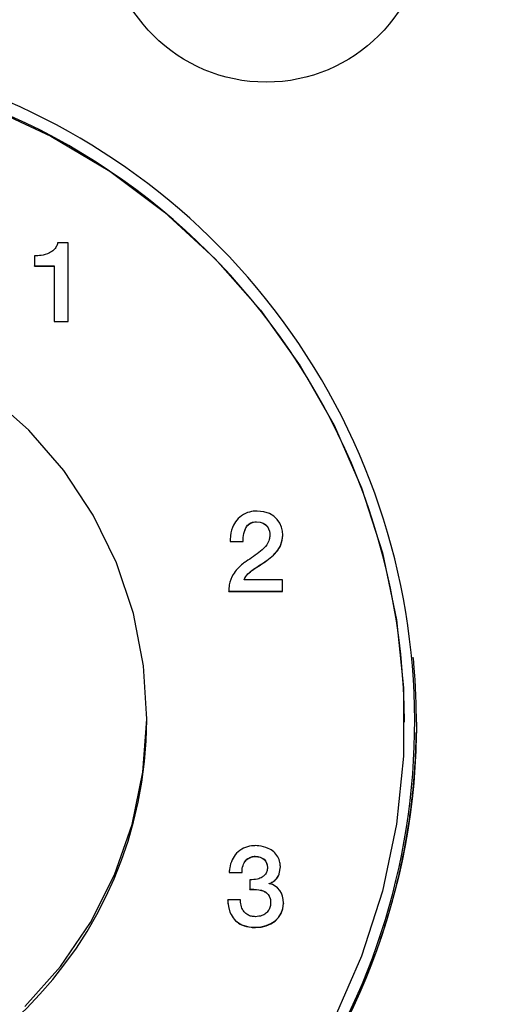
# Model space of a CAD drawing. Units: millimetres. Extents: x 0 to 210, y 0 to 297.
# Drawn here: x 165 to 167, y 234 to 239 of the extents above; entities that cross this region are included whole.
import ezdxf

# ---------------------------------------------------------------- set-up
doc = ezdxf.new("R2010")
doc.units = ezdxf.units.MM

msp = doc.modelspace()

# ---------------------------------------------------------------- linework, layer by layer
at = {"color": 7, "linetype": 'Continuous', "lineweight": 25}
for p, q in [((165.0189, 237.8817), (164.9664, 237.8817)), ((165.0189, 237.488), (165.0189, 237.8817)), ((164.8512, 237.8164), (164.8512, 237.7658)), ((164.8512, 237.7658), (164.9484, 237.7658)), ((164.8512, 237.7649), (164.8512, 237.7658)), ((164.8512, 237.7649), (164.9484, 237.7649)), ((164.9484, 237.7658), (164.9484, 237.488)), ((164.9484, 237.4871), (164.9484, 237.488)), ((164.9484, 237.488), (165.0189, 237.488)), ((164.9484, 237.4871), (165.0189, 237.4871)), ((165.0189, 237.4871), (165.0189, 237.488)), ((166.0932, 236.4156), (166.0932, 236.4165)), ((165.8301, 236.3856), (165.8945, 236.3856)), ((165.8301, 236.3847), (165.8301, 236.3856)), ((165.8301, 236.3847), (165.8945, 236.3847)), ((165.8945, 236.3847), (165.8945, 236.3856)), ((166.0927, 236.1933), (165.9001, 236.1933)), ((166.0927, 236.1359), (166.0927, 236.1933)), ((165.8228, 236.1359), (166.0927, 236.1359)), ((165.8228, 236.135), (165.8228, 236.1359)), ((165.8228, 236.135), (166.0927, 236.135)), ((166.0927, 236.135), (166.0927, 236.1359)), ((165.4126, 235.4908), (165.4126, 235.5087)), ((166.7626, 235.4801), (166.7626, 235.4802)), ((166.0814, 234.7546), (166.0814, 234.7555)), ((165.8256, 234.7268), (165.89, 234.7268)), ((165.8256, 234.726), (165.8256, 234.7268)), ((165.8256, 234.726), (165.89, 234.726)), ((165.89, 234.726), (165.89, 234.7268)), ((165.9295, 234.6897), (165.9295, 234.6419)), ((165.9295, 234.641), (165.9295, 234.6419)), ((166.0255, 234.67), (166.0255, 234.6712)), ((165.8182, 234.5876), (165.8182, 234.5885)), ((165.8826, 234.5885), (165.8182, 234.5885)), ((166.0972, 234.5716), (166.0972, 234.5707))]:
    msp.add_line(p, q, dxfattribs=at)
at = {"color": 8, "linetype": 'Continuous', "lineweight": 18}
for p, q in [((165.9622, 236.4831), (165.9622, 236.484)), ((165.9555, 234.8064), (165.9555, 234.8073)), ((165.9572, 234.4504), (165.9572, 234.4513))]:
    msp.add_line(p, q, dxfattribs=at)
at = {"color": 7, "linetype": 'Continuous', "lineweight": 25, "flags": 128}
for points in [[(164.6209, 238.5617), (164.9323, 238.4165), (165.2271, 238.2402), (165.5022, 238.0346), (165.7546, 237.8019), (165.9816, 237.5447), (166.1808, 237.2655), (166.3502, 236.9675), (166.4879, 236.6536), (166.5925, 236.3273), (166.6628, 235.9921), (166.6982, 235.6514), (166.6982, 235.3089), (166.6628, 234.9682), (166.5925, 234.633), (166.4879, 234.3067), (166.3502, 233.9928)], [(164.8024, 234.0552), (164.9805, 234.2548), (165.131, 234.4759), (165.2512, 234.7146), (165.3391, 234.9669), (165.3932, 235.2285), (165.4126, 235.4949), (165.3968, 235.7615), (165.3463, 236.0238), (165.2618, 236.2773), (165.1448, 236.5176), (164.9974, 236.7407), (164.8219, 236.9427), (164.6215, 237.1201), (164.3996, 237.27), (164.1599, 237.3897), (163.9065, 237.4773), (163.6439, 237.5312), (163.3764, 237.5504)]]:
    msp.add_lwpolyline(points, dxfattribs=at)
at = {"color": 7, "linetype": 'Continuous', "lineweight": 25}
msp.add_circle((166.0104, 239.4846), 0.7979, dxfattribs=at)
for centre, radius, start, end in [((163.3583, 235.4784), 3.3957, 317.4052, 179.9711), ((163.3626, 235.4695), 3.34, 0.1804, 179.8196), ((163.3626, 235.4971), 2.05, 180.1771, 359.8229)]:
    msp.add_arc(centre, radius, start, end, dxfattribs=at)
for points, knots in [([(168.1126, 232.3925), (168.1126, 232.4449), (168.1126, 232.7072), (168.1126, 233.1793), (168.1126, 233.8087), (168.1126, 234.4382), (168.1126, 234.9628), (168.1126, 235.4873), (168.1126, 236.0119), (168.1126, 236.5364), (168.1126, 237.061), (168.1126, 237.5855), (168.1126, 238.1101), (168.1127, 238.6347), (168.1123, 239.1592), (168.1137, 239.7737), (168.109, 240.3734), (168.1221, 240.8156), (168.1014, 241.1631), (168.0118, 241.4052), (167.8196, 241.6428), (167.5582, 241.8045), (167.3422, 241.8523), (167.1744, 241.8551), (166.8966, 241.8532), (166.528, 241.8546), (166.1066, 241.8543), (165.6853, 241.8544), (165.264, 241.8544), (164.8426, 241.8544), (164.4213, 241.8544), (164, 241.8544), (163.5786, 241.8544), (163.1573, 241.8544), (162.736, 241.8544), (162.3146, 241.8544), (161.9986, 241.8544), (161.5773, 241.8544), (161.156, 241.8544), (160.7346, 241.8544), (160.3133, 241.8544), (159.892, 241.8544), (159.4706, 241.8544), (159.0493, 241.8544), (158.628, 241.8544), (158.2066, 241.8544), (157.7853, 241.8544), (157.364, 241.8544), (156.9426, 241.8544), (156.5213, 241.8544), (156.1, 241.8544), (155.6786, 241.8544), (155.2573, 241.8544), (154.836, 241.8544), (154.4146, 241.8544), (153.9933, 241.8544), (153.572, 241.8544), (153.1506, 241.8544), (152.7293, 241.8544), (152.308, 241.8544), (151.8866, 241.8544), (151.5706, 241.8544), (151.1493, 241.8544), (150.728, 241.8544), (150.3066, 241.8544), (149.8853, 241.8544), (149.464, 241.8544), (149.0426, 241.8544), (148.6213, 241.8544), (148.2, 241.8544), (147.7786, 241.8544), (147.3573, 241.8544), (146.936, 241.8544), (146.5146, 241.8544), (146.0933, 241.8544), (145.672, 241.8544), (145.2506, 241.8544), (144.8293, 241.8544), (144.408, 241.8544), (143.9866, 241.8544), (143.5653, 241.8544), (143.144, 241.8544), (142.7226, 241.8544), (142.3013, 241.8544), (141.88, 241.8542), (141.4586, 241.8547), (141.0379, 241.8524), (140.6699, 241.8646), (140.3067, 241.8432), (140.0636, 241.7539), (139.825, 241.5625), (139.6627, 241.3022), (139.6145, 241.0871), (139.6128, 240.9724), (139.6126, 240.958)], [0, 0, 0, 0, 0.004145, 0.020726, 0.037307, 0.053888, 0.070469, 0.07876, 0.095341, 0.111922, 0.120212, 0.136793, 0.153374, 0.161665, 0.178245, 0.194826, 0.210227, 0.225627, 0.229788, 0.237662, 0.245541, 0.2535, 0.261431, 0.262567, 0.266712, 0.283293, 0.291583, 0.299874, 0.316455, 0.324745, 0.333036, 0.349617, 0.357907, 0.366198, 0.382779, 0.391069, 0.39936, 0.40765, 0.424231, 0.432522, 0.440812, 0.457393, 0.465683, 0.473974, 0.490555, 0.498845, 0.507136, 0.523717, 0.532007, 0.540298, 0.556879, 0.565169, 0.57346, 0.590041, 0.598331, 0.606622, 0.623203, 0.631493, 0.639784, 0.656365, 0.664655, 0.672946, 0.681236, 0.697817, 0.706108, 0.714398, 0.730979, 0.73927, 0.74756, 0.764141, 0.772432, 0.780722, 0.797303, 0.805593, 0.813884, 0.830465, 0.838755, 0.847046, 0.863627, 0.871917, 0.880208, 0.896789, 0.905079, 0.91337, 0.929951, 0.938241, 0.946532, 0.963061, 0.967222, 0.975095, 0.982974, 0.990933, 0.998864, 1, 1, 1, 1]), ([(139.6126, 240.958), (139.6126, 240.9055), (139.6126, 240.6432), (139.6126, 240.1711), (139.6126, 239.5417), (139.6126, 238.9122), (139.6126, 238.3877), (139.6126, 237.8631), (139.6126, 237.3386), (139.6126, 236.814), (139.6126, 236.2894), (139.6126, 235.7649), (139.6126, 235.2403), (139.6126, 234.7158), (139.6129, 234.1912), (139.6115, 233.5767), (139.6163, 232.977), (139.6031, 232.5348), (139.6239, 232.1873), (139.7134, 231.9452), (139.9056, 231.7076), (140.167, 231.5459), (140.383, 231.4982), (140.5508, 231.4954), (140.8286, 231.4973), (141.1973, 231.4958), (141.6186, 231.4961), (142.0399, 231.496), (142.4613, 231.4961), (142.8826, 231.4961), (143.3039, 231.4961), (143.7253, 231.4961), (144.1466, 231.4961), (144.5679, 231.4961), (144.9893, 231.4961), (145.4106, 231.4961), (145.7266, 231.4961), (146.1479, 231.4961), (146.5693, 231.4961), (146.9906, 231.4961), (147.4119, 231.4961), (147.8333, 231.4961), (148.2546, 231.4961), (148.6759, 231.4961), (149.0973, 231.4961), (149.5186, 231.4961), (149.9399, 231.4961), (150.3613, 231.4961), (150.7826, 231.4961), (151.2039, 231.4961), (151.6253, 231.4961), (152.0466, 231.4961), (152.4679, 231.4961), (152.8893, 231.4961), (153.3106, 231.4961), (153.7319, 231.4961), (154.1533, 231.4961), (154.5746, 231.4961), (154.9959, 231.4961), (155.4173, 231.4961), (155.8386, 231.4961), (156.1546, 231.4961), (156.5759, 231.4961), (156.9973, 231.4961), (157.4186, 231.4961), (157.8399, 231.4961), (158.2613, 231.4961), (158.6826, 231.4961), (159.1039, 231.4961), (159.5253, 231.4961), (159.9466, 231.4961), (160.3679, 231.4961), (160.7893, 231.4961), (161.2106, 231.4961), (161.6319, 231.4961), (162.0533, 231.4961), (162.4746, 231.4961), (162.8959, 231.4961), (163.3173, 231.4961), (163.7386, 231.4961), (164.1599, 231.4961), (164.5813, 231.4961), (165.0026, 231.4961), (165.4239, 231.496), (165.8453, 231.4963), (166.2666, 231.4957), (166.6873, 231.498), (167.0553, 231.4858), (167.4186, 231.5073), (167.6617, 231.5965), (167.9003, 231.7879), (168.0625, 232.0482), (168.1107, 232.2634), (168.1124, 232.3781), (168.1126, 232.3925)], [0, 0, 0, 0, 0.004145, 0.020726, 0.037307, 0.053888, 0.070469, 0.07876, 0.095341, 0.111922, 0.120212, 0.136793, 0.153374, 0.161664, 0.178245, 0.194826, 0.210227, 0.225627, 0.229788, 0.237662, 0.245541, 0.2535, 0.261431, 0.262567, 0.266712, 0.283293, 0.291583, 0.299874, 0.316455, 0.324745, 0.333036, 0.349617, 0.357907, 0.366198, 0.382779, 0.391069, 0.39936, 0.40765, 0.424231, 0.432522, 0.440812, 0.457393, 0.465683, 0.473974, 0.490555, 0.498845, 0.507136, 0.523717, 0.532007, 0.540298, 0.556879, 0.565169, 0.57346, 0.590041, 0.598331, 0.606622, 0.623203, 0.631493, 0.639784, 0.656365, 0.664655, 0.672946, 0.681236, 0.697817, 0.706108, 0.714398, 0.730979, 0.73927, 0.74756, 0.764141, 0.772431, 0.780722, 0.797303, 0.805593, 0.813884, 0.830465, 0.838755, 0.847046, 0.863627, 0.871917, 0.880208, 0.896789, 0.905079, 0.91337, 0.929951, 0.938241, 0.946532, 0.963061, 0.967222, 0.975095, 0.982974, 0.990933, 0.998864, 1, 1, 1, 1]), ([(167.9626, 232.3925), (167.9626, 232.3951), (167.9626, 232.4084), (167.9626, 232.4642), (167.9626, 232.5598), (167.9626, 232.7298), (167.9626, 232.9422), (167.9626, 233.1972), (167.9626, 233.4522), (167.9626, 233.7072), (167.9626, 233.9196), (167.9626, 234.1321), (167.9626, 234.3446), (167.9626, 234.5996), (167.9626, 234.8545), (167.9626, 235.067), (167.9626, 235.2795), (167.9626, 235.492), (167.9626, 235.7469), (167.9626, 236.0019), (167.9626, 236.2144), (167.9626, 236.4269), (167.9626, 236.6394), (167.9626, 236.8943), (167.9626, 237.1493), (167.9626, 237.3618), (167.9626, 237.5743), (167.9626, 237.7867), (167.9626, 238.0417), (167.9626, 238.2967), (167.9626, 238.5517), (167.9626, 238.7641), (167.9626, 238.9766), (167.9626, 239.1891), (167.9627, 239.4441), (167.9625, 239.699), (167.9629, 239.8796), (167.9625, 239.9859), (167.9608, 240.0177), (167.9568, 240.0601), (167.95, 240.1021), (167.9405, 240.1436), (167.9321, 240.1744), (167.9224, 240.2047), (167.9113, 240.2347), (167.899, 240.2641), (167.8809, 240.3026), (167.8603, 240.3399), (167.8374, 240.3758), (167.8191, 240.402), (167.7997, 240.4273), (167.7792, 240.4518), (167.7577, 240.4755), (167.7352, 240.4982), (167.7039, 240.5271), (167.6708, 240.5541), (167.6361, 240.5789), (167.6093, 240.5963), (167.5818, 240.6126), (167.5536, 240.6278), (167.5248, 240.6417), (167.4954, 240.6543), (167.4555, 240.6695), (167.4147, 240.6821), (167.3732, 240.6921), (167.3418, 240.6982), (167.3101, 240.703), (167.2677, 240.7076), (167.1503, 240.711), (166.873, 240.7073), (166.5316, 240.7093), (166.1049, 240.7089), (165.6783, 240.709), (165.2516, 240.709), (164.8249, 240.709), (164.3983, 240.709), (163.9716, 240.709), (163.5449, 240.709), (163.2036, 240.709), (162.7769, 240.709), (162.3503, 240.709), (161.9236, 240.709), (161.4969, 240.709), (161.0703, 240.709), (160.6436, 240.709), (160.2169, 240.709), (159.8756, 240.709), (159.4489, 240.709), (159.0223, 240.709), (158.5956, 240.709), (158.1689, 240.709), (157.7423, 240.709), (157.3156, 240.709), (156.8889, 240.709), (156.4623, 240.709), (156.0356, 240.709), (155.6089, 240.709), (155.2676, 240.709), (154.8409, 240.709), (154.4143, 240.709), (153.9876, 240.709), (153.5609, 240.709), (153.1343, 240.709), (152.7076, 240.709), (152.2809, 240.709), (151.9396, 240.709), (151.5129, 240.709), (151.0863, 240.709), (150.6596, 240.709), (150.2329, 240.709), (149.8063, 240.709), (149.3796, 240.709), (148.9529, 240.709), (148.6116, 240.709), (148.1849, 240.709), (147.7583, 240.709), (147.3316, 240.709), (146.9049, 240.709), (146.4783, 240.709), (146.0516, 240.709), (145.6249, 240.709), (145.1983, 240.709), (144.7716, 240.709), (144.3449, 240.709), (144.0036, 240.709), (143.5769, 240.709), (143.1503, 240.709), (142.7236, 240.709), (142.2969, 240.709), (141.8703, 240.709), (141.4436, 240.7091), (140.9927, 240.7088), (140.7021, 240.7101), (140.4863, 240.7088), (140.455, 240.707), (140.4238, 240.704), (140.3825, 240.6983), (140.3415, 240.69), (140.3011, 240.6791), (140.2712, 240.6697), (140.2418, 240.659), (140.2128, 240.6472), (140.1844, 240.6341), (140.1472, 240.6151), (140.1113, 240.5937), (140.0768, 240.5702), (140.0517, 240.5516), (140.0274, 240.5319), (140.0039, 240.5112), (139.9813, 240.4896), (139.9597, 240.467), (139.939, 240.4436), (139.9127, 240.4112), (139.8885, 240.3772), (139.8664, 240.3419), (139.8511, 240.3147), (139.8368, 240.2869), (139.8238, 240.2585), (139.8119, 240.2296), (139.7978, 240.1904), (139.7861, 240.1504), (139.7771, 240.1098), (139.7715, 240.0791), (139.7673, 240.0482), (139.7636, 240.0091), (139.763, 239.9804), (139.7626, 239.962)], [0, 0, 0, 0, 0.000218, 0.001091, 0.004583, 0.008075, 0.015059, 0.022043, 0.029026, 0.03601, 0.042994, 0.046486, 0.05347, 0.060454, 0.067437, 0.074421, 0.077913, 0.084897, 0.091881, 0.098864, 0.105848, 0.10934, 0.116324, 0.123308, 0.130292, 0.137275, 0.140767, 0.147751, 0.154735, 0.161719, 0.168702, 0.175686, 0.179178, 0.186162, 0.193146, 0.20013, 0.207113, 0.207986, 0.20886, 0.209733, 0.21148, 0.212353, 0.213227, 0.2141, 0.214973, 0.215846, 0.216719, 0.218467, 0.21934, 0.220213, 0.221086, 0.22196, 0.222833, 0.223706, 0.224579, 0.226327, 0.2272, 0.228073, 0.228946, 0.229819, 0.230693, 0.231566, 0.232439, 0.234186, 0.23506, 0.235933, 0.236806, 0.237679, 0.239427, 0.246411, 0.260378, 0.267362, 0.28133, 0.295297, 0.302281, 0.316249, 0.330216, 0.3372, 0.351168, 0.358151, 0.372119, 0.386087, 0.39307, 0.407038, 0.421006, 0.427989, 0.441957, 0.448941, 0.462908, 0.476876, 0.48386, 0.497827, 0.511795, 0.518779, 0.532746, 0.546714, 0.553698, 0.567665, 0.574649, 0.588617, 0.602584, 0.609568, 0.623536, 0.637503, 0.644487, 0.658455, 0.665439, 0.679406, 0.693374, 0.700358, 0.714325, 0.728293, 0.735277, 0.749244, 0.756228, 0.770196, 0.784163, 0.791147, 0.805115, 0.819082, 0.826066, 0.840034, 0.854001, 0.860985, 0.874953, 0.881937, 0.895904, 0.909872, 0.916856, 0.930823, 0.944791, 0.951775, 0.967723, 0.968578, 0.969432, 0.970287, 0.971141, 0.972851, 0.973706, 0.974561, 0.975415, 0.97627, 0.977124, 0.977979, 0.979689, 0.980543, 0.981398, 0.982252, 0.983107, 0.983961, 0.984816, 0.985671, 0.986525, 0.988235, 0.98909, 0.989944, 0.990799, 0.991653, 0.992508, 0.993362, 0.995073, 0.995927, 0.996782, 0.997636, 0.998491, 1, 1, 1, 1]), ([(139.7626, 239.962), (139.7626, 239.9593), (139.7626, 239.9461), (139.7626, 239.8903), (139.7626, 239.7947), (139.7626, 239.6247), (139.7626, 239.4122), (139.7626, 239.1572), (139.7626, 238.9023), (139.7626, 238.6473), (139.7626, 238.4348), (139.7626, 238.2223), (139.7626, 238.0099), (139.7626, 237.7549), (139.7626, 237.4999), (139.7626, 237.2874), (139.7626, 237.075), (139.7626, 236.8625), (139.7626, 236.6075), (139.7626, 236.3525), (139.7626, 236.1401), (139.7626, 235.9276), (139.7626, 235.7151), (139.7626, 235.4601), (139.7626, 235.2051), (139.7626, 234.9927), (139.7626, 234.7802), (139.7626, 234.5677), (139.7626, 234.3127), (139.7626, 234.0578), (139.7626, 233.8028), (139.7626, 233.5903), (139.7626, 233.3778), (139.7626, 233.1654), (139.7626, 232.9104), (139.7627, 232.6554), (139.7623, 232.4748), (139.7627, 232.3686), (139.7645, 232.3367), (139.7685, 232.2944), (139.7752, 232.2523), (139.7847, 232.2109), (139.7931, 232.1801), (139.8029, 232.1497), (139.8139, 232.1198), (139.8262, 232.0903), (139.8443, 232.0518), (139.8649, 232.0145), (139.8879, 231.9786), (139.9062, 231.9525), (139.9256, 231.9271), (139.9461, 231.9026), (139.9676, 231.879), (139.9901, 231.8563), (140.0213, 231.8273), (140.0544, 231.8004), (140.0891, 231.7756), (140.1159, 231.7581), (140.1434, 231.7418), (140.1716, 231.7267), (140.2004, 231.7128), (140.2298, 231.7001), (140.2697, 231.6849), (140.3105, 231.6723), (140.352, 231.6624), (140.3835, 231.6562), (140.4151, 231.6515), (140.4576, 231.6468), (140.575, 231.6434), (140.8523, 231.6471), (141.1936, 231.6452), (141.6203, 231.6455), (142.047, 231.6454), (142.4736, 231.6454), (142.9003, 231.6454), (143.327, 231.6454), (143.7536, 231.6454), (144.1803, 231.6454), (144.5216, 231.6454), (144.9483, 231.6454), (145.375, 231.6454), (145.8016, 231.6454), (146.2283, 231.6454), (146.655, 231.6454), (147.0816, 231.6454), (147.5083, 231.6454), (147.8496, 231.6454), (148.2763, 231.6454), (148.703, 231.6454), (149.1296, 231.6454), (149.5563, 231.6454), (149.983, 231.6454), (150.4096, 231.6454), (150.8363, 231.6454), (151.263, 231.6454), (151.6896, 231.6454), (152.1163, 231.6454), (152.4576, 231.6454), (152.8843, 231.6454), (153.311, 231.6454), (153.7376, 231.6454), (154.1643, 231.6454), (154.591, 231.6454), (155.0176, 231.6454), (155.4443, 231.6454), (155.7856, 231.6454), (156.2123, 231.6454), (156.639, 231.6454), (157.0656, 231.6454), (157.4923, 231.6454), (157.919, 231.6454), (158.3456, 231.6454), (158.7723, 231.6454), (159.1136, 231.6454), (159.5403, 231.6454), (159.967, 231.6454), (160.3936, 231.6454), (160.8203, 231.6454), (161.247, 231.6454), (161.6736, 231.6454), (162.1003, 231.6454), (162.527, 231.6454), (162.9536, 231.6454), (163.3803, 231.6454), (163.7216, 231.6454), (164.1483, 231.6454), (164.575, 231.6454), (165.0016, 231.6454), (165.4283, 231.6454), (165.855, 231.6455), (166.2816, 231.6453), (166.7325, 231.6456), (167.0231, 231.6443), (167.2389, 231.6456), (167.2702, 231.6474), (167.3014, 231.6504), (167.3427, 231.6561), (167.3837, 231.6644), (167.4241, 231.6753), (167.454, 231.6847), (167.4834, 231.6954), (167.5124, 231.7072), (167.5408, 231.7203), (167.578, 231.7393), (167.614, 231.7607), (167.6484, 231.7842), (167.6736, 231.8028), (167.6979, 231.8225), (167.7213, 231.8432), (167.7439, 231.8649), (167.7656, 231.8874), (167.7862, 231.9108), (167.8125, 231.9432), (167.8368, 231.9772), (167.8588, 232.0126), (167.8742, 232.0397), (167.8884, 232.0675), (167.9014, 232.0959), (167.9133, 232.1248), (167.9274, 232.164), (167.9391, 232.204), (167.9482, 232.2446), (167.9537, 232.2753), (167.9579, 232.3063), (167.9617, 232.3453), (167.9623, 232.3741), (167.9626, 232.3925)], [0, 0, 0, 0, 0.000218, 0.001091, 0.004583, 0.008075, 0.015059, 0.022043, 0.029026, 0.03601, 0.042994, 0.046486, 0.05347, 0.060453, 0.067437, 0.074421, 0.077913, 0.084897, 0.091881, 0.098864, 0.105848, 0.10934, 0.116324, 0.123308, 0.130291, 0.137275, 0.140767, 0.147751, 0.154735, 0.161719, 0.168702, 0.175686, 0.179178, 0.186162, 0.193146, 0.200129, 0.207113, 0.207986, 0.208859, 0.209733, 0.21148, 0.212353, 0.213227, 0.2141, 0.214973, 0.215846, 0.216719, 0.218467, 0.21934, 0.220213, 0.221086, 0.221959, 0.222833, 0.223706, 0.224579, 0.226326, 0.2272, 0.228073, 0.228946, 0.229819, 0.230692, 0.231566, 0.232439, 0.234186, 0.235059, 0.235933, 0.236806, 0.237679, 0.239426, 0.24641, 0.260378, 0.267362, 0.281329, 0.295297, 0.302281, 0.316248, 0.330216, 0.3372, 0.351167, 0.358151, 0.372119, 0.386086, 0.39307, 0.407038, 0.421005, 0.427989, 0.441957, 0.44894, 0.462908, 0.476876, 0.483859, 0.497827, 0.511795, 0.518778, 0.532746, 0.546714, 0.553697, 0.567665, 0.574649, 0.588616, 0.602584, 0.609568, 0.623535, 0.637503, 0.644487, 0.658454, 0.665438, 0.679406, 0.693373, 0.700357, 0.714325, 0.728292, 0.735276, 0.749244, 0.756227, 0.770195, 0.784163, 0.791146, 0.805114, 0.819082, 0.826065, 0.840033, 0.854001, 0.860984, 0.874952, 0.881936, 0.895903, 0.909871, 0.916855, 0.930822, 0.94479, 0.951774, 0.967722, 0.968576, 0.969431, 0.970285, 0.97114, 0.97285, 0.973705, 0.974559, 0.975414, 0.976268, 0.977123, 0.977977, 0.979688, 0.980542, 0.981397, 0.982251, 0.983106, 0.98396, 0.984815, 0.985669, 0.986524, 0.988234, 0.989089, 0.989943, 0.990798, 0.991652, 0.992507, 0.993362, 0.995072, 0.995926, 0.996781, 0.997635, 0.99849, 1, 1, 1, 1]), ([(139.8026, 239.9616), (139.8026, 238.4445), (139.8026, 236.1688), (139.8026, 233.8931), (139.8026, 232.9449), (139.8026, 232.7552), (139.8026, 232.5182), (139.8026, 232.4708), (139.8026, 232.3996), (139.8024, 232.3759), (139.805, 232.3286), (139.8075, 232.305), (139.8259, 232.1882), (139.86, 232.0975), (139.9609, 231.937), (140.0277, 231.867), (140.1445, 231.7854), (140.1862, 231.7621), (140.2735, 231.7243), (140.3191, 231.7098), (140.4121, 231.6903), (140.4596, 231.6853), (140.531, 231.6848), (140.5548, 231.6849), (140.6023, 231.6849), (140.7212, 231.6849), (143.8839, 231.6849), (150.0665, 231.6849), (157.6759, 231.6849), (163.0025, 231.6849), (165.2853, 231.6849), (166.4267, 231.6849), (166.8072, 231.6849), (167.2114, 231.6849), (167.2352, 231.6849), (167.2827, 231.6879), (167.3064, 231.6906), (167.3767, 231.7022), (167.4228, 231.7147), (167.556, 231.7657), (167.6377, 231.8178), (167.7744, 231.9495), (167.8294, 232.0291), (167.8852, 232.1598), (167.8994, 232.2055), (167.9179, 232.2979), (167.9226, 232.3447), (167.9226, 232.3921)], [0, 0, 0, 0, 0.125, 0.1875, 0.1875, 0.203125, 0.203125, 0.207031, 0.207031, 0.208984, 0.208984, 0.210938, 0.210938, 0.21875, 0.21875, 0.226563, 0.226563, 0.230469, 0.230469, 0.234375, 0.234375, 0.238281, 0.238281, 0.240234, 0.240234, 0.242188, 0.25, 0.5, 0.75, 0.875, 0.9375, 0.9375, 0.96875, 0.96875, 0.970703, 0.970703, 0.972656, 0.972656, 0.976563, 0.976563, 0.984375, 0.984375, 0.992188, 0.992188, 0.996094, 0.996094, 1, 1, 1, 1]), ([(164.9664, 237.8817), (164.9646, 237.8751), (164.9611, 237.8621), (164.9468, 237.8438), (164.921, 237.8269), (164.8871, 237.8178), (164.8619, 237.8168), (164.8512, 237.8164)], [0, 0, 0, 0, 0.140721, 0.281645, 0.473904, 0.776503, 1, 1, 1, 1]), ([(165.9662, 236.5374), (165.9595, 236.5372), (165.9394, 236.5365), (165.9046, 236.5273), (165.8693, 236.5027), (165.8428, 236.4634), (165.8315, 236.423), (165.8305, 236.3951), (165.8301, 236.3856)], [0, 0, 0, 0, 0.087199, 0.263126, 0.46182, 0.634335, 0.87494, 1, 1, 1, 1]), ([(165.8945, 236.3856), (165.8948, 236.3922), (165.8958, 236.4122), (165.9008, 236.4389), (165.9135, 236.4631), (165.9284, 236.4767), (165.9457, 236.4832), (165.957, 236.4838), (165.9622, 236.484)], [0, 0, 0, 0, 0.1482244, 0.446597, 0.5976967, 0.7502446, 0.8841833, 1, 1, 1, 1]), ([(165.8945, 236.3847), (165.8948, 236.3913), (165.8958, 236.4113), (165.9008, 236.438), (165.9135, 236.4622), (165.9284, 236.4758), (165.9457, 236.4823), (165.957, 236.4829), (165.9622, 236.4831)], [0, 0, 0, 0, 0.14823, 0.446597, 0.597697, 0.750243, 0.884183, 1, 1, 1, 1]), ([(165.9001, 236.1933), (165.9026, 236.199), (165.9096, 236.215), (165.9428, 236.245), (165.9985, 236.2782), (166.0547, 236.3196), (166.0883, 236.3696), (166.0916, 236.4005), (166.0932, 236.4165)], [0, 0, 0, 0, 0.061344, 0.169158, 0.426627, 0.700026, 0.844073, 1, 1, 1, 1]), ([(165.9001, 236.1924), (165.9026, 236.1981), (165.9096, 236.2141), (165.9428, 236.2441), (165.9985, 236.2773), (166.0547, 236.3187), (166.0883, 236.3687), (166.0916, 236.3996), (166.0932, 236.4156)], [0, 0, 0, 0, 0.061344, 0.169158, 0.426627, 0.700024, 0.844074, 1, 1, 1, 1]), ([(166.0289, 236.4143), (166.0282, 236.4076), (166.0266, 236.3914), (166.0121, 236.3627), (165.9721, 236.3253), (165.9346, 236.301), (165.9097, 236.2849)], [0, 0, 0, 0, 0.110109, 0.266513, 0.514585, 1, 1, 1, 1]), ([(165.9097, 236.2849), (165.9043, 236.2811), (165.879, 236.2634), (165.8446, 236.2264), (165.825, 236.1756), (165.8234, 236.1465), (165.8228, 236.1359)], [0, 0, 0, 0, 0.111163, 0.514825, 0.82184, 1, 1, 1, 1]), ([(166.7624, 235.4801), (166.7624, 235.4928), (166.7625, 235.5321), (166.7608, 235.5979), (166.7571, 235.6775), (166.7525, 235.7467), (166.7484, 235.7893), (166.7468, 235.8055)], [0, 0, 0, 0, 0.116899, 0.36138, 0.605862, 0.850342, 1, 1, 1, 1]), ([(163.3626, 232.0928), (163.3693, 232.0929), (163.4026, 232.0929), (163.4893, 232.0945), (163.5959, 232.1), (163.7021, 232.1092), (163.7817, 232.118), (163.861, 232.1287), (163.94, 232.1412), (164.0187, 232.1555), (164.097, 232.1717), (164.175, 232.1898), (164.2524, 232.2097), (164.3294, 232.2314), (164.4059, 232.2549), (164.4817, 232.2802), (164.557, 232.3073), (164.6316, 232.3362), (164.7054, 232.3669), (164.7785, 232.3992), (164.8509, 232.4333), (164.9224, 232.4691), (164.993, 232.5065), (165.0627, 232.5456), (165.1315, 232.5863), (165.1993, 232.6286), (165.2884, 232.6871), (165.3753, 232.7488), (165.46, 232.8134), (165.5224, 232.8633), (165.5836, 232.9147), (165.6435, 232.9675), (165.7022, 233.0216), (165.7596, 233.0771), (165.8157, 233.134), (165.8705, 233.1921), (165.9238, 233.2515), (165.9758, 233.3121), (166.0263, 233.3739), (166.0753, 233.4369), (166.1228, 233.501), (166.1689, 233.5662), (166.2133, 233.6324), (166.2562, 233.6997), (166.2975, 233.7679), (166.3372, 233.8371), (166.3752, 233.9073), (166.4116, 233.9783), (166.4462, 234.0501), (166.4792, 234.1227), (166.5104, 234.1961), (166.5399, 234.2702), (166.5675, 234.345), (166.5934, 234.4204), (166.6175, 234.4964), (166.6398, 234.5729), (166.6602, 234.6499), (166.6788, 234.7274), (166.7012, 234.8314), (166.7198, 234.936), (166.7347, 235.0412), (166.7441, 235.1204), (166.7515, 235.1997), (166.757, 235.2792), (166.7607, 235.3552), (166.7617, 235.4047), (166.7621, 235.4276)], [0, 0, 0, 0, 0.003781, 0.018906, 0.049163, 0.064288, 0.079413, 0.094539, 0.109664, 0.124789, 0.139915, 0.15504, 0.170165, 0.185291, 0.200416, 0.215541, 0.230666, 0.245792, 0.260917, 0.276042, 0.291168, 0.306293, 0.321418, 0.336543, 0.351669, 0.366794, 0.381919, 0.412176, 0.427301, 0.442427, 0.457552, 0.472677, 0.487803, 0.502928, 0.518053, 0.533178, 0.548304, 0.563429, 0.578554, 0.593679, 0.608805, 0.62393, 0.639055, 0.65418, 0.669306, 0.684431, 0.699556, 0.714682, 0.729807, 0.744932, 0.760057, 0.775183, 0.790308, 0.805433, 0.820559, 0.835684, 0.850809, 0.865934, 0.88106, 0.911317, 0.926442, 0.941567, 0.956693, 0.971818, 0.986943, 1, 1, 1, 1]), ([(165.9566, 234.8607), (165.9499, 234.8605), (165.9297, 234.8597), (165.8957, 234.8499), (165.8616, 234.8251), (165.8381, 234.7897), (165.8277, 234.7559), (165.8261, 234.7343), (165.8256, 234.7268)], [0, 0, 0, 0, 0.095912, 0.289584, 0.498455, 0.687975, 0.892618, 1, 1, 1, 1]), ([(166.0814, 234.7555), (166.081, 234.7622), (166.0802, 234.7795), (166.07, 234.8061), (166.049, 234.8308), (166.0167, 234.851), (165.9843, 234.8598), (165.9623, 234.8605), (165.9566, 234.8607)], [0, 0, 0, 0, 0.1103098, 0.2856084, 0.4587685, 0.6378551, 0.9059126, 1, 1, 1, 1]), ([(165.89, 234.7268), (165.8901, 234.7335), (165.8903, 234.7503), (165.8982, 234.7735), (165.9134, 234.7932), (165.9319, 234.8043), (165.9468, 234.8072), (165.9544, 234.8073), (165.9555, 234.8073)], [0, 0, 0, 0, 0.172373, 0.4311603, 0.6172083, 0.8042099, 0.9718654, 1, 1, 1, 1]), ([(165.89, 234.726), (165.8901, 234.7326), (165.8903, 234.7494), (165.8982, 234.7726), (165.9134, 234.7923), (165.9319, 234.8034), (165.9468, 234.8063), (165.9544, 234.8064), (165.9555, 234.8064)], [0, 0, 0, 0, 0.172373, 0.431158, 0.617206, 0.80421, 0.971865, 1, 1, 1, 1]), ([(166.017, 234.7516), (166.0165, 234.7448), (166.0155, 234.7313), (166.0056, 234.7139), (165.989, 234.7003), (165.9633, 234.6904), (165.942, 234.69), (165.9295, 234.6897)], [0, 0, 0, 0, 0.166604, 0.334648, 0.477318, 0.692292, 1, 1, 1, 1]), ([(166.0255, 234.6712), (166.0317, 234.6737), (166.0459, 234.6796), (166.0642, 234.6959), (166.0789, 234.7222), (166.0805, 234.7432), (166.0814, 234.7555)], [0, 0, 0, 0, 0.185066, 0.424275, 0.660997, 1, 1, 1, 1]), ([(166.0255, 234.6703), (166.0317, 234.6728), (166.0459, 234.6787), (166.0642, 234.695), (166.0789, 234.7213), (166.0805, 234.7423), (166.0814, 234.7546)], [0, 0, 0, 0, 0.185066, 0.424272, 0.660997, 1, 1, 1, 1]), ([(165.9295, 234.6419), (165.9361, 234.642), (165.9593, 234.6424), (165.9897, 234.639), (166.0151, 234.6238), (166.0265, 234.6089), (166.0321, 234.5919), (166.0326, 234.5806), (166.0328, 234.575)], [0, 0, 0, 0, 0.141334, 0.492436, 0.625637, 0.759747, 0.881026, 1, 1, 1, 1]), ([(165.9295, 234.641), (165.9361, 234.6411), (165.9593, 234.6416), (165.9897, 234.6381), (166.0151, 234.6229), (166.0265, 234.608), (166.0321, 234.591), (166.0326, 234.5797), (166.0328, 234.5741)], [0, 0, 0, 0, 0.141334, 0.492436, 0.625637, 0.759747, 0.881026, 1, 1, 1, 1]), ([(165.8182, 234.5885), (165.8186, 234.5819), (165.8197, 234.5569), (165.8297, 234.5197), (165.8558, 234.4838), (165.891, 234.4608), (165.9267, 234.4521), (165.95, 234.4515), (165.9572, 234.4513)], [0, 0, 0, 0, 0.090675, 0.3404, 0.511929, 0.683704, 0.902184, 1, 1, 1, 1]), ([(165.8182, 234.5876), (165.8186, 234.581), (165.8197, 234.5561), (165.8297, 234.5188), (165.8558, 234.483), (165.891, 234.4599), (165.9267, 234.4512), (165.95, 234.4506), (165.9572, 234.4504)], [0, 0, 0, 0, 0.090672, 0.3404, 0.511928, 0.683704, 0.902184, 1, 1, 1, 1]), ([(165.9572, 234.5047), (165.9504, 234.5051), (165.937, 234.5058), (165.9166, 234.5135), (165.8994, 234.5277), (165.8868, 234.5499), (165.8825, 234.5709), (165.8826, 234.5847), (165.8826, 234.5885)], [0, 0, 0, 0, 0.157973, 0.316578, 0.504121, 0.672107, 0.911355, 1, 1, 1, 1]), ([(166.0328, 234.575), (166.0324, 234.5683), (166.0316, 234.5548), (166.0232, 234.5353), (166.0088, 234.5195), (165.9862, 234.5072), (165.9682, 234.5056), (165.9572, 234.5047)], [0, 0, 0, 0, 0.1735176, 0.3477879, 0.5384617, 0.7178163, 1, 1, 1, 1])]:
    msp.add_open_spline(points, degree=3, knots=knots, dxfattribs=at)
for points in [[(166.0932, 236.4165), (166.0932, 236.4671), (166.0627, 236.5374), (165.9662, 236.5374)], [(165.9622, 236.484), (166.0181, 236.484), (166.0289, 236.4424), (166.0289, 236.4143)], [(165.9622, 236.4831), (166.0181, 236.4831), (166.0289, 236.4415), (166.0289, 236.4134)], [(166.7626, 235.4801), (166.7626, 235.4582), (166.7624, 235.4365), (166.762, 235.4148)], [(166.762, 235.4148), (166.7456, 234.5525), (166.4057, 233.7692), (165.8581, 233.1801)], [(165.9555, 234.8073), (165.9916, 234.8073), (166.017, 234.7853), (166.017, 234.7516)], [(165.9555, 234.8064), (165.9916, 234.8064), (166.017, 234.7845), (166.017, 234.7507)], [(166.0972, 234.5716), (166.0972, 234.6228), (166.0706, 234.661), (166.0255, 234.67)], [(165.9572, 234.4513), (166.0323, 234.4513), (166.0972, 234.4974), (166.0972, 234.5716)], [(165.9572, 234.4504), (166.0323, 234.4504), (166.0972, 234.4965), (166.0972, 234.5707)]]:
    msp.add_open_spline(points, degree=3, dxfattribs=at)

doc.saveas('drawing.dxf')
